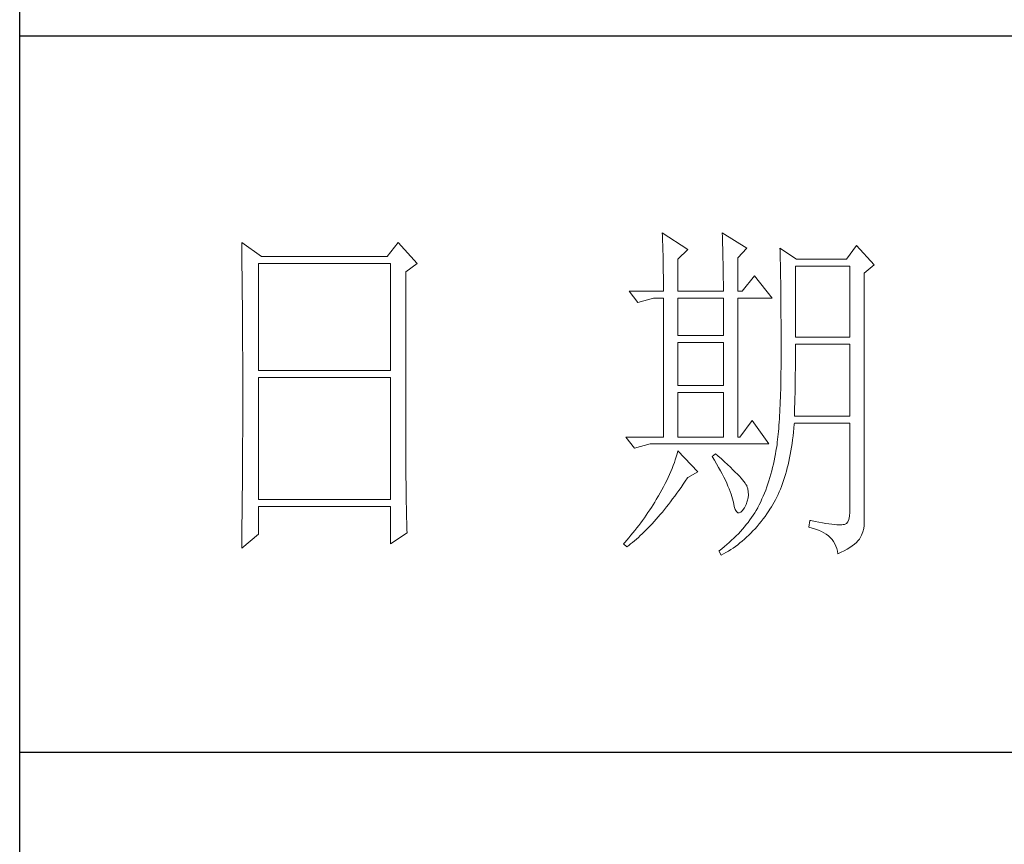
# Model space of a CAD drawing. Units: millimetres. Extents: x 192 to 3972, y 3885 to 10725.
# Drawn here: x 3061 to 3172, y 8766 to 8858 of the extents above; entities that cross this region are included whole.
import ezdxf

# ---------------------------------------------------------------- set-up
doc = ezdxf.new("R2010")
doc.units = ezdxf.units.MM
doc.layers.add('轮廓线', color=7, linetype='Continuous', lineweight=25)

# ---------------------------------------------------------------- blocks, each defined once
blk = doc.blocks.new('A3')
for p, q in [((3400.05, -1395), (3400.05, 1395)), ((3750, -909.93), (3400.05, -909.93)), ((3400.05, -1010.18), (3750, -1010.18))]:
    blk.add_line(p, q)
at = {"layer": '轮廓线', "color": 7, "lineweight": 0}
for p, q in [((3490.07, -937.5), (3490.09, -937.89)), ((3493.65, -939.83), (3490.07, -937.5)), ((3490.09, -937.89), (3490.11, -938.3)), ((3498.47, -937.5), (3498.48, -938.04)), ((3501.89, -939.63), (3498.47, -937.5)), ((3431.15, -938.86), (3431.16, -939.92)), ((3433.94, -940.8), (3431.15, -938.86)), ((3453.07, -938.86), (3451.51, -940.8)), ((3455.71, -941.77), (3453.07, -938.86)), ((3490.11, -938.3), (3490.12, -938.72)), ((3490.12, -938.72), (3490.14, -939.15)), ((3490.14, -939.15), (3490.15, -939.59)), ((3498.48, -938.04), (3498.5, -938.58)), ((3498.5, -938.58), (3498.52, -939.11)), ((3498.52, -939.11), (3498.53, -939.64)), ((3517.28, -939.25), (3515.88, -941.19)), ((3519.77, -941.97), (3517.28, -939.25)), ((3431.16, -939.92), (3431.17, -940.45)), ((3431.17, -940.45), (3431.18, -941.51)), ((3490.15, -939.59), (3490.16, -940.04)), ((3490.16, -940.04), (3490.17, -940.5)), ((3490.17, -940.5), (3490.18, -940.97)), ((3492.25, -941.19), (3493.65, -939.83)), ((3498.53, -939.64), (3498.55, -940.16)), ((3498.55, -940.16), (3498.56, -940.66)), ((3498.56, -940.66), (3498.57, -941.16)), ((3500.64, -941), (3501.89, -939.63)), ((3506.55, -939.63), (3506.56, -939.96)), ((3508.88, -941.19), (3506.55, -939.63)), ((3506.56, -939.96), (3506.57, -940.29)), ((3506.57, -940.29), (3506.58, -940.64)), ((3506.58, -940.64), (3506.59, -940.99)), ((3431.18, -941.51), (3431.18, -942.03)), ((3431.18, -942.03), (3431.19, -942.55)), ((3433.48, -956.74), (3433.48, -941.77)), ((3433.48, -941.77), (3451.98, -941.77)), ((3451.51, -940.8), (3433.94, -940.8)), ((3451.98, -941.77), (3451.98, -956.74)), ((3454.16, -942.94), (3455.71, -941.77)), ((3490.18, -940.97), (3490.19, -941.46)), ((3490.19, -941.46), (3490.2, -941.95)), ((3490.2, -941.95), (3490.21, -942.45)), ((3492.25, -945.66), (3492.25, -941.19)), ((3498.57, -941.16), (3498.58, -941.65)), ((3498.58, -941.65), (3498.59, -942.13)), ((3500.64, -945.66), (3500.64, -941)), ((3506.59, -940.99), (3506.6, -941.36)), ((3506.6, -941.36), (3506.61, -941.74)), ((3506.61, -941.74), (3506.61, -942.12)), ((3515.88, -941.19), (3508.88, -941.19)), ((3518.37, -943.13), (3519.77, -941.97)), ((3431.19, -942.55), (3431.2, -943.07)), ((3431.2, -943.07), (3431.21, -944.1)), ((3454.16, -969.89), (3454.16, -942.94)), ((3490.21, -942.45), (3490.21, -942.97)), ((3490.21, -942.97), (3490.22, -943.5)), ((3498.59, -942.13), (3498.6, -942.61)), ((3498.6, -942.61), (3498.6, -943.08)), ((3498.6, -943.08), (3498.61, -943.53)), ((3506.61, -942.12), (3506.62, -942.52)), ((3506.62, -942.52), (3506.63, -942.93)), ((3506.63, -942.93), (3506.64, -943.35)), ((3506.64, -943.35), (3506.64, -943.78)), ((3508.73, -952.08), (3508.73, -942.16)), ((3508.73, -942.16), (3516.35, -942.16)), ((3516.35, -942.16), (3516.35, -952.08)), ((3518.37, -978.13), (3518.37, -943.13)), ((3431.21, -944.1), (3431.21, -944.61)), ((3431.21, -944.61), (3431.22, -945.12)), ((3490.22, -943.5), (3490.22, -944.04)), ((3490.22, -944.04), (3490.22, -944.59)), ((3490.22, -944.59), (3490.22, -945.15)), ((3498.61, -943.53), (3498.61, -943.98)), ((3498.61, -943.98), (3498.62, -944.42)), ((3498.62, -944.42), (3498.62, -944.86)), ((3502.97, -943.52), (3501.27, -945.66)), ((3505.46, -946.64), (3502.97, -943.52)), ((3506.64, -943.78), (3506.65, -944.23)), ((3506.65, -944.23), (3506.66, -944.68)), ((3506.66, -944.68), (3506.66, -945.15)), ((3431.22, -945.12), (3431.22, -945.62)), ((3431.22, -945.62), (3431.23, -946.13)), ((3431.23, -946.13), (3431.23, -946.63)), ((3485.41, -945.66), (3486.65, -947.22)), ((3485.41, -945.66), (3490.23, -945.66)), ((3490.22, -945.15), (3490.23, -945.66)), ((3492.25, -945.66), (3498.62, -945.66)), ((3498.62, -944.86), (3498.62, -945.66)), ((3500.64, -945.66), (3501.27, -945.66)), ((3506.66, -945.15), (3506.67, -945.62)), ((3506.67, -945.62), (3506.67, -946.1)), ((3506.67, -946.1), (3506.68, -946.6)), ((3431.23, -946.63), (3431.24, -947.13)), ((3431.24, -947.13), (3431.24, -947.62)), ((3486.65, -947.22), (3488.83, -946.64)), ((3488.83, -946.64), (3490.23, -946.64)), ((3490.23, -946.64), (3490.23, -966.08)), ((3492.25, -951.88), (3492.25, -946.64)), ((3492.25, -946.64), (3498.62, -946.64)), ((3498.62, -946.64), (3498.62, -951.88)), ((3500.64, -966.08), (3500.64, -946.64)), ((3500.64, -946.64), (3505.46, -946.64)), ((3506.68, -946.6), (3506.68, -947.11)), ((3506.68, -947.11), (3506.68, -947.63)), ((3431.24, -947.62), (3431.25, -948.12)), ((3431.25, -948.12), (3431.25, -948.61)), ((3431.25, -948.61), (3431.25, -949.1)), ((3506.68, -947.63), (3506.69, -948.15)), ((3506.69, -948.15), (3506.69, -948.7)), ((3506.69, -948.7), (3506.69, -949.24)), ((3431.25, -949.1), (3431.26, -949.59)), ((3431.26, -949.59), (3431.26, -950.07)), ((3431.26, -950.07), (3431.27, -950.56)), ((3506.69, -949.24), (3506.7, -949.81)), ((3506.7, -949.81), (3506.7, -950.38)), ((3431.27, -950.56), (3431.27, -951.04)), ((3431.27, -951.04), (3431.27, -951.51)), ((3431.27, -951.51), (3431.28, -952.46)), ((3506.7, -950.38), (3506.7, -950.96)), ((3506.7, -950.96), (3506.7, -951.55)), ((3506.7, -951.55), (3506.7, -952.16)), ((3431.28, -952.46), (3431.28, -952.93)), ((3431.28, -952.93), (3431.28, -953.4)), ((3498.62, -951.88), (3492.25, -951.88)), ((3492.25, -958.88), (3492.25, -952.85)), ((3492.25, -952.85), (3498.62, -952.85)), ((3498.62, -952.85), (3498.62, -958.88)), ((3506.7, -952.16), (3506.71, -952.77)), ((3506.71, -952.77), (3506.71, -955.08)), ((3516.35, -952.08), (3508.73, -952.08)), ((3508.73, -954.08), (3508.73, -953.05)), ((3508.73, -953.05), (3516.35, -953.05)), ((3516.35, -953.05), (3516.35, -963.16)), ((3431.28, -953.4), (3431.28, -953.86)), ((3431.28, -953.86), (3431.29, -954.33)), ((3431.29, -954.33), (3431.29, -954.79)), ((3508.72, -954.6), (3508.73, -954.08)), ((3431.29, -954.79), (3431.29, -955.25)), ((3431.29, -955.25), (3431.29, -955.7)), ((3431.29, -955.7), (3431.29, -956.16)), ((3506.71, -955.08), (3506.7, -955.74)), ((3506.7, -955.74), (3506.7, -956.39)), ((3508.71, -956.15), (3508.72, -955.64)), ((3508.72, -955.13), (3508.72, -954.6)), ((3508.72, -955.64), (3508.72, -955.13)), ((3431.29, -956.16), (3431.3, -956.61)), ((3431.3, -956.61), (3431.3, -957.51)), ((3451.98, -956.74), (3433.48, -956.74)), ((3506.69, -957.02), (3506.68, -957.64)), ((3506.7, -956.39), (3506.69, -957.02)), ((3508.7, -957.15), (3508.71, -956.66)), ((3508.7, -957.65), (3508.7, -957.15)), ((3508.71, -956.66), (3508.71, -956.15)), ((3431.3, -957.51), (3431.3, -957.95)), ((3431.3, -957.95), (3431.3, -962.46)), ((3433.48, -974.83), (3433.48, -957.72)), ((3433.48, -957.72), (3451.98, -957.72)), ((3451.98, -957.72), (3451.98, -974.83)), ((3506.67, -958.25), (3506.66, -958.84)), ((3506.68, -957.64), (3506.67, -958.25)), ((3508.69, -958.14), (3508.7, -957.65)), ((3508.69, -958.62), (3508.69, -958.14)), ((3498.62, -958.88), (3492.25, -958.88)), ((3492.25, -966.08), (3492.25, -959.86)), ((3492.25, -959.86), (3498.62, -959.86)), ((3498.62, -959.86), (3498.62, -966.08)), ((3506.65, -959.42), (3506.63, -959.98)), ((3506.66, -958.84), (3506.65, -959.42)), ((3508.66, -960.04), (3508.67, -959.57)), ((3508.67, -959.57), (3508.68, -959.1)), ((3508.68, -959.1), (3508.69, -958.62)), ((3506.6, -961.07), (3506.58, -961.59)), ((3506.62, -960.53), (3506.6, -961.07)), ((3506.63, -959.98), (3506.62, -960.53)), ((3508.63, -961.41), (3508.64, -960.96)), ((3508.64, -960.96), (3508.65, -960.5)), ((3508.65, -960.5), (3508.66, -960.04)), ((3431.3, -962.46), (3431.3, -962.92)), ((3506.53, -962.59), (3506.5, -963.07)), ((3506.55, -962.1), (3506.53, -962.59)), ((3506.58, -961.59), (3506.55, -962.1)), ((3508.57, -963.16), (3508.59, -962.73)), ((3508.59, -962.73), (3508.6, -962.3)), ((3508.6, -962.3), (3508.61, -961.85)), ((3508.61, -961.85), (3508.63, -961.41)), ((3431.3, -963.82), (3431.29, -964.28)), ((3431.3, -962.92), (3431.3, -963.82)), ((3502.66, -963.74), (3500.95, -966.08)), ((3505, -967.05), (3502.66, -963.74)), ((3506.44, -964), (3506.41, -964.43)), ((3506.47, -963.54), (3506.44, -964)), ((3506.5, -963.07), (3506.47, -963.54)), ((3516.35, -963.16), (3508.57, -963.16)), ((3431.29, -964.28), (3431.29, -964.74)), ((3431.29, -964.74), (3431.29, -965.2)), ((3431.29, -965.2), (3431.29, -965.66)), ((3506.34, -965.28), (3506.3, -965.67)), ((3506.38, -964.86), (3506.34, -965.28)), ((3506.41, -964.43), (3506.38, -964.86)), ((3508.39, -965.93), (3508.46, -965.38)), ((3508.46, -965.38), (3508.51, -964.83)), ((3508.51, -964.83), (3508.56, -964.26)), ((3508.56, -964.26), (3508.57, -964.13)), ((3508.57, -964.13), (3516.35, -964.13)), ((3516.35, -964.13), (3516.35, -976.58)), ((3431.29, -965.66), (3431.28, -966.59)), ((3431.28, -966.59), (3431.28, -967.06)), ((3484.94, -966.08), (3486.19, -967.63)), ((3484.94, -966.08), (3490.23, -966.08)), ((3492.25, -966.08), (3498.62, -966.08)), ((3506.18, -966.79), (3506.14, -967.13)), ((3506.22, -966.43), (3506.18, -966.79)), ((3506.26, -966.06), (3506.22, -966.43)), ((3506.3, -965.67), (3506.26, -966.06)), ((3508.25, -966.99), (3508.33, -966.46)), ((3508.33, -966.46), (3508.39, -965.93)), ((3431.28, -967.06), (3431.28, -967.53)), ((3431.28, -967.53), (3431.28, -968.47)), ((3486.19, -967.63), (3488.36, -967.05)), ((3488.36, -967.05), (3505, -967.05)), ((3492.25, -968.02), (3492.14, -968.43)), ((3495.05, -970.94), (3492.25, -968.02)), ((3505.99, -968.08), (3505.94, -968.37)), ((3506.04, -967.78), (3505.99, -968.08)), ((3506.09, -967.46), (3506.04, -967.78)), ((3506.14, -967.13), (3506.09, -967.46)), ((3508, -968.51), (3508.09, -968.02)), ((3508.09, -968.02), (3508.17, -967.51)), ((3508.17, -967.51), (3508.25, -966.99)), ((3431.28, -968.47), (3431.27, -969.43)), ((3431.27, -969.43), (3431.27, -969.91)), ((3491.89, -969.25), (3491.76, -969.66)), ((3492.02, -968.84), (3491.89, -969.25)), ((3492.14, -968.43), (3492.02, -968.84)), ((3497.53, -968.41), (3497.07, -968.8)), ((3497.07, -968.8), (3497.38, -969.32)), ((3497.38, -969.32), (3497.68, -969.82)), ((3497.87, -968.71), (3497.53, -968.41)), ((3498.35, -969.14), (3497.87, -968.71)), ((3498.79, -969.55), (3498.35, -969.14)), ((3499.21, -969.93), (3498.79, -969.55)), ((3505.73, -969.4), (3505.63, -969.88)), ((3505.83, -968.91), (3505.73, -969.4)), ((3505.93, -968.41), (3505.83, -968.91)), ((3505.94, -968.37), (3505.93, -968.41)), ((3507.69, -969.95), (3507.8, -969.48)), ((3507.8, -969.48), (3507.9, -969)), ((3507.9, -969), (3508, -968.51)), ((3431.27, -969.91), (3431.26, -970.87)), ((3431.26, -970.87), (3431.26, -971.36)), ((3454.16, -970.41), (3454.16, -969.89)), ((3454.16, -970.92), (3454.16, -970.41)), ((3454.16, -971.44), (3454.16, -970.92)), ((3491.27, -970.91), (3491.09, -971.33)), ((3491.44, -970.49), (3491.27, -970.91)), ((3491.6, -970.08), (3491.44, -970.49)), ((3491.76, -969.66), (3491.6, -970.08)), ((3493.65, -971.72), (3495.05, -970.94)), ((3497.68, -969.82), (3497.95, -970.32)), ((3497.95, -970.32), (3498.22, -970.79)), ((3498.22, -970.79), (3498.46, -971.25)), ((3499.6, -970.3), (3499.21, -969.93)), ((3499.96, -970.65), (3499.6, -970.3)), ((3500.29, -970.98), (3499.96, -970.65)), ((3500.59, -971.28), (3500.29, -970.98)), ((3505.4, -970.82), (3505.27, -971.29)), ((3505.52, -970.36), (3505.4, -970.82)), ((3505.63, -969.88), (3505.52, -970.36)), ((3507.33, -971.31), (3507.45, -970.86)), ((3507.45, -970.86), (3507.58, -970.41)), ((3507.58, -970.41), (3507.69, -969.95)), ((3431.25, -972.34), (3431.24, -973.32)), ((3431.26, -971.36), (3431.25, -971.85)), ((3431.25, -971.85), (3431.25, -972.34)), ((3454.16, -971.94), (3454.16, -971.44)), ((3454.17, -972.45), (3454.16, -971.94)), ((3490.7, -972.18), (3490.48, -972.6)), ((3490.9, -971.75), (3490.7, -972.18)), ((3491.09, -971.33), (3490.9, -971.75)), ((3492.99, -972.69), (3493.29, -972.25)), ((3493.29, -972.25), (3493.58, -971.81)), ((3493.58, -971.81), (3493.65, -971.72)), ((3498.46, -971.25), (3498.69, -971.7)), ((3498.69, -971.7), (3498.9, -972.13)), ((3498.9, -972.13), (3499.1, -972.55)), ((3500.86, -971.57), (3500.59, -971.28)), ((3501.1, -971.84), (3500.86, -971.57)), ((3501.32, -972.09), (3501.1, -971.84)), ((3501.5, -972.32), (3501.32, -972.09)), ((3501.66, -972.52), (3501.5, -972.32)), ((3505, -972.19), (3504.86, -972.64)), ((3505.14, -971.74), (3505, -972.19)), ((3505.27, -971.29), (3505.14, -971.74)), ((3506.91, -972.57), (3507.06, -972.16)), ((3507.06, -972.16), (3507.2, -971.74)), ((3507.2, -971.74), (3507.33, -971.31)), ((3431.24, -973.32), (3431.23, -973.82)), ((3454.17, -972.95), (3454.17, -972.45)), ((3454.18, -973.44), (3454.17, -972.95)), ((3454.19, -973.93), (3454.18, -973.44)), ((3490.02, -973.46), (3489.78, -973.89)), ((3490.26, -973.03), (3490.02, -973.46)), ((3490.48, -972.6), (3490.26, -973.03)), ((3492.11, -973.95), (3492.4, -973.54)), ((3492.4, -973.54), (3492.69, -973.12)), ((3492.69, -973.12), (3492.99, -972.69)), ((3499.1, -972.55), (3499.27, -972.95)), ((3499.27, -972.95), (3499.44, -973.34)), ((3499.44, -973.34), (3499.58, -973.71)), ((3499.58, -973.71), (3499.71, -974.07)), ((3501.79, -972.71), (3501.66, -972.52)), ((3501.89, -972.88), (3501.79, -972.71)), ((3501.92, -972.97), (3501.89, -972.88)), ((3502.05, -973.35), (3501.92, -972.97)), ((3502.12, -973.76), (3502.05, -973.35)), ((3502.13, -974.18), (3502.12, -973.76)), ((3504.55, -973.5), (3504.38, -973.93)), ((3504.7, -973.07), (3504.55, -973.5)), ((3504.86, -972.64), (3504.7, -973.07)), ((3506.28, -974.13), (3506.45, -973.76)), ((3506.45, -973.76), (3506.61, -973.37)), ((3506.61, -973.37), (3506.76, -972.98)), ((3506.76, -972.98), (3506.91, -972.57)), ((3431.23, -974.32), (3431.22, -975.32)), ((3431.23, -973.82), (3431.23, -974.32)), ((3451.98, -974.83), (3433.48, -974.83)), ((3454.19, -974.42), (3454.19, -973.93)), ((3454.2, -974.9), (3454.19, -974.42)), ((3454.21, -975.38), (3454.2, -974.9)), ((3489.23, -974.81), (3489, -975.19)), ((3489.45, -974.44), (3489.23, -974.81)), ((3489.52, -974.32), (3489.45, -974.44)), ((3489.78, -973.89), (3489.52, -974.32)), ((3490.94, -975.5), (3491.23, -975.13)), ((3491.23, -975.13), (3491.52, -974.74)), ((3491.52, -974.74), (3491.81, -974.35)), ((3491.81, -974.35), (3492.11, -973.95)), ((3499.71, -974.07), (3499.82, -974.42)), ((3499.82, -974.42), (3499.91, -974.75)), ((3499.91, -974.75), (3499.99, -975.06)), ((3499.99, -975.06), (3500.02, -975.21)), ((3501.8, -975.52), (3501.97, -975.05)), ((3501.97, -975.05), (3502.08, -974.61)), ((3502.08, -974.61), (3502.13, -974.18)), ((3504.03, -974.75), (3503.85, -975.15)), ((3504.21, -974.34), (3504.03, -974.75)), ((3504.38, -973.93), (3504.21, -974.34)), ((3505.74, -975.2), (3505.93, -974.86)), ((3505.93, -974.86), (3506.11, -974.5)), ((3506.11, -974.5), (3506.28, -974.13)), ((3431.22, -975.82), (3431.2, -976.84)), ((3431.22, -975.32), (3431.22, -975.82)), ((3433.48, -979.69), (3433.48, -975.8)), ((3433.48, -975.8), (3451.98, -975.8)), ((3451.98, -975.8), (3451.98, -981.05)), ((3454.22, -975.85), (3454.21, -975.38)), ((3454.23, -976.32), (3454.22, -975.85)), ((3454.24, -976.79), (3454.23, -976.32)), ((3488.31, -976.29), (3488.06, -976.66)), ((3488.54, -975.93), (3488.31, -976.29)), ((3488.78, -975.56), (3488.54, -975.93)), ((3489, -975.19), (3488.78, -975.56)), ((3490.08, -976.58), (3490.37, -976.23)), ((3490.37, -976.23), (3490.65, -975.87)), ((3490.65, -975.87), (3490.94, -975.5)), ((3500.02, -975.21), (3500.15, -975.78)), ((3500.15, -975.78), (3500.29, -976.21)), ((3500.29, -976.21), (3500.45, -976.5)), ((3500.45, -976.5), (3500.63, -976.67)), ((3501.06, -976.61), (3501.3, -976.38)), ((3501.3, -976.38), (3501.55, -976.03)), ((3501.55, -976.03), (3501.58, -975.99)), ((3501.58, -975.99), (3501.8, -975.52)), ((3503.24, -976.34), (3503.03, -976.68)), ((3503.44, -975.99), (3503.24, -976.34)), ((3503.47, -975.94), (3503.44, -975.99)), ((3503.66, -975.55), (3503.47, -975.94)), ((3503.85, -975.15), (3503.66, -975.55)), ((3504.73, -976.81), (3504.99, -976.42)), ((3504.99, -976.42), (3505.15, -976.19)), ((3505.15, -976.19), (3505.36, -975.87)), ((3505.36, -975.87), (3505.55, -975.54)), ((3505.55, -975.54), (3505.74, -975.2)), ((3431.2, -977.35), (3431.19, -977.86)), ((3431.19, -977.86), (3431.19, -978.37)), ((3431.2, -976.84), (3431.2, -977.35)), ((3454.25, -977.25), (3454.24, -976.79)), ((3454.27, -978.16), (3454.25, -977.25)), ((3487.31, -977.74), (3487.05, -978.09)), ((3487.57, -977.38), (3487.31, -977.74)), ((3487.82, -977.02), (3487.57, -977.38)), ((3488.06, -976.66), (3487.82, -977.02)), ((3488.66, -978.21), (3488.94, -977.9)), ((3488.94, -977.9), (3489.22, -977.58)), ((3489.22, -977.58), (3489.51, -977.26)), ((3489.51, -977.26), (3489.79, -976.92)), ((3489.79, -976.92), (3490.08, -976.58)), ((3500.63, -976.67), (3500.84, -976.71)), ((3500.84, -976.71), (3501.06, -976.61)), ((3502.35, -977.69), (3502.1, -978.02)), ((3502.58, -977.35), (3502.35, -977.69)), ((3502.81, -977.02), (3502.58, -977.35)), ((3503.03, -976.68), (3502.81, -977.02)), ((3503.63, -978.25), (3503.91, -977.9)), ((3503.91, -977.9), (3504.19, -977.55)), ((3504.19, -977.55), (3504.46, -977.18)), ((3504.46, -977.18), (3504.73, -976.81)), ((3510.75, -977.74), (3510.59, -978.71)), ((3510.87, -977.77), (3510.75, -977.74)), ((3511.46, -977.89), (3510.87, -977.77)), ((3512, -977.99), (3511.46, -977.89)), ((3516.22, -977.62), (3516.07, -977.97)), ((3516.31, -977.16), (3516.22, -977.62)), ((3516.35, -976.58), (3516.31, -977.16)), ((3431.19, -978.37), (3431.17, -979.93)), ((3454.3, -979.05), (3454.27, -978.16)), ((3454.31, -979.49), (3454.3, -979.05)), ((3486.24, -979.14), (3485.96, -979.49)), ((3486.51, -978.8), (3486.24, -979.14)), ((3486.78, -978.45), (3486.51, -978.8)), ((3487.05, -978.09), (3486.78, -978.45)), ((3487.55, -979.35), (3487.82, -979.08)), ((3487.82, -979.08), (3488.1, -978.8)), ((3488.1, -978.8), (3488.38, -978.51)), ((3488.38, -978.51), (3488.66, -978.21)), ((3501.3, -978.98), (3501.01, -979.3)), ((3501.58, -978.66), (3501.3, -978.98)), ((3501.84, -978.34), (3501.58, -978.66)), ((3502.1, -978.02), (3501.84, -978.34)), ((3502.48, -979.53), (3502.77, -979.23)), ((3502.77, -979.23), (3503.06, -978.91)), ((3503.06, -978.91), (3503.35, -978.58)), ((3503.35, -978.58), (3503.63, -978.25)), ((3510.59, -978.71), (3511.08, -978.83)), ((3511.08, -978.83), (3511.53, -978.96)), ((3511.53, -978.96), (3511.96, -979.12)), ((3511.96, -979.12), (3512.35, -979.29)), ((3512.51, -978.08), (3512, -977.99)), ((3512.35, -979.29), (3512.71, -979.48)), ((3512.99, -978.16), (3512.51, -978.08)), ((3513.42, -978.23), (3512.99, -978.16)), ((3513.82, -978.28), (3513.42, -978.23)), ((3514.18, -978.32), (3513.82, -978.28)), ((3514.5, -978.35), (3514.18, -978.32)), ((3514.79, -978.36), (3514.5, -978.35)), ((3515.03, -978.36), (3514.79, -978.36)), ((3515.24, -978.35), (3515.03, -978.36)), ((3515.41, -978.33), (3515.24, -978.35)), ((3515.57, -978.31), (3515.41, -978.33)), ((3515.85, -978.2), (3515.57, -978.31)), ((3516.07, -977.97), (3515.85, -978.2)), ((3518.15, -979.34), (3518.28, -978.9)), ((3518.28, -978.9), (3518.35, -978.48)), ((3518.35, -978.48), (3518.37, -978.13)), ((3431.15, -981.63), (3433.48, -979.69)), ((3431.17, -979.93), (3431.16, -980.97)), ((3451.98, -981.05), (3454.31, -979.49)), ((3485.1, -980.52), (3484.81, -980.85)), ((3485.39, -980.18), (3485.1, -980.52)), ((3485.68, -979.83), (3485.39, -980.18)), ((3485.96, -979.49), (3485.68, -979.83)), ((3485.9, -980.82), (3486.18, -980.6)), ((3486.18, -980.6), (3486.45, -980.36)), ((3486.45, -980.36), (3486.72, -980.13)), ((3486.72, -980.13), (3486.99, -979.88)), ((3486.99, -979.88), (3487.27, -979.62)), ((3487.27, -979.62), (3487.55, -979.35)), ((3499.78, -980.53), (3499.45, -980.83)), ((3500.1, -980.23), (3499.78, -980.53)), ((3500.42, -979.92), (3500.1, -980.23)), ((3500.72, -979.61), (3500.42, -979.92)), ((3501.01, -979.3), (3500.72, -979.61)), ((3500.95, -980.91), (3501.26, -980.65)), ((3501.26, -980.65), (3501.57, -980.39)), ((3501.57, -980.39), (3501.87, -980.11)), ((3501.87, -980.11), (3502.17, -979.83)), ((3502.17, -979.83), (3502.48, -979.53)), ((3512.71, -979.48), (3513.04, -979.69)), ((3513.04, -979.69), (3513.34, -979.92)), ((3513.34, -979.92), (3513.61, -980.17)), ((3513.61, -980.17), (3513.85, -980.43)), ((3513.85, -980.43), (3514.06, -980.72)), ((3517.25, -980.85), (3517.48, -980.61)), ((3517.48, -980.61), (3517.68, -980.37)), ((3517.68, -980.37), (3517.74, -980.27)), ((3517.74, -980.27), (3517.98, -979.8)), ((3517.98, -979.8), (3518.15, -979.34)), ((3431.16, -980.97), (3431.15, -981.5)), ((3431.15, -981.5), (3431.15, -981.63)), ((3484.81, -980.85), (3484.63, -981.05)), ((3484.63, -981.05), (3485.1, -981.44)), ((3485.1, -981.44), (3485.36, -981.24)), ((3485.36, -981.24), (3485.63, -981.04)), ((3485.63, -981.04), (3485.9, -980.82)), ((3498.03, -982), (3498, -982.02)), ((3498, -982.02), (3498.31, -982.6)), ((3498.4, -981.71), (3498.03, -982)), ((3498.76, -981.42), (3498.4, -981.71)), ((3499.11, -981.13), (3498.76, -981.42)), ((3498.99, -982.24), (3499.33, -982.04)), ((3499.45, -980.83), (3499.11, -981.13)), ((3499.33, -982.04), (3499.66, -981.84)), ((3499.66, -981.84), (3499.99, -981.62)), ((3499.99, -981.62), (3500.31, -981.39)), ((3500.31, -981.39), (3500.63, -981.16)), ((3500.63, -981.16), (3500.95, -980.91)), ((3514.06, -980.72), (3514.24, -981.03)), ((3514.24, -981.03), (3514.38, -981.36)), ((3514.38, -981.36), (3514.5, -981.7)), ((3514.5, -981.7), (3514.59, -982.06)), ((3515.12, -982.2), (3515.56, -981.99)), ((3515.56, -981.99), (3515.97, -981.77)), ((3515.97, -981.77), (3516.34, -981.55)), ((3516.34, -981.55), (3516.68, -981.32)), ((3516.68, -981.32), (3516.98, -981.09)), ((3516.98, -981.09), (3517.25, -980.85)), ((3498.31, -982.6), (3498.65, -982.43)), ((3498.65, -982.43), (3498.99, -982.24)), ((3514.59, -982.06), (3514.64, -982.41)), ((3514.64, -982.41), (3515.12, -982.2))]:
    blk.add_line(p, q, dxfattribs=at)
at = {"layer": '轮廓线', "color": 0, "linetype": 'ByBlock', "lineweight": 9}
blk.add_line((3500.64, -966.08), (3500.95, -966.08), dxfattribs=at)

msp = doc.modelspace()

# ---------------------------------------------------------------- block references
at = {"layer": '轮廓线', "color": 0, "linetype": 'ByBlock', "lineweight": 9, "xscale": 0.7999999999997272, "yscale": 0.7999999999997272, "zscale": 0.7999999999997272}
msp.add_blockref('A3', (341.21, 9584.51), dxfattribs=at)

doc.saveas('drawing.dxf')
